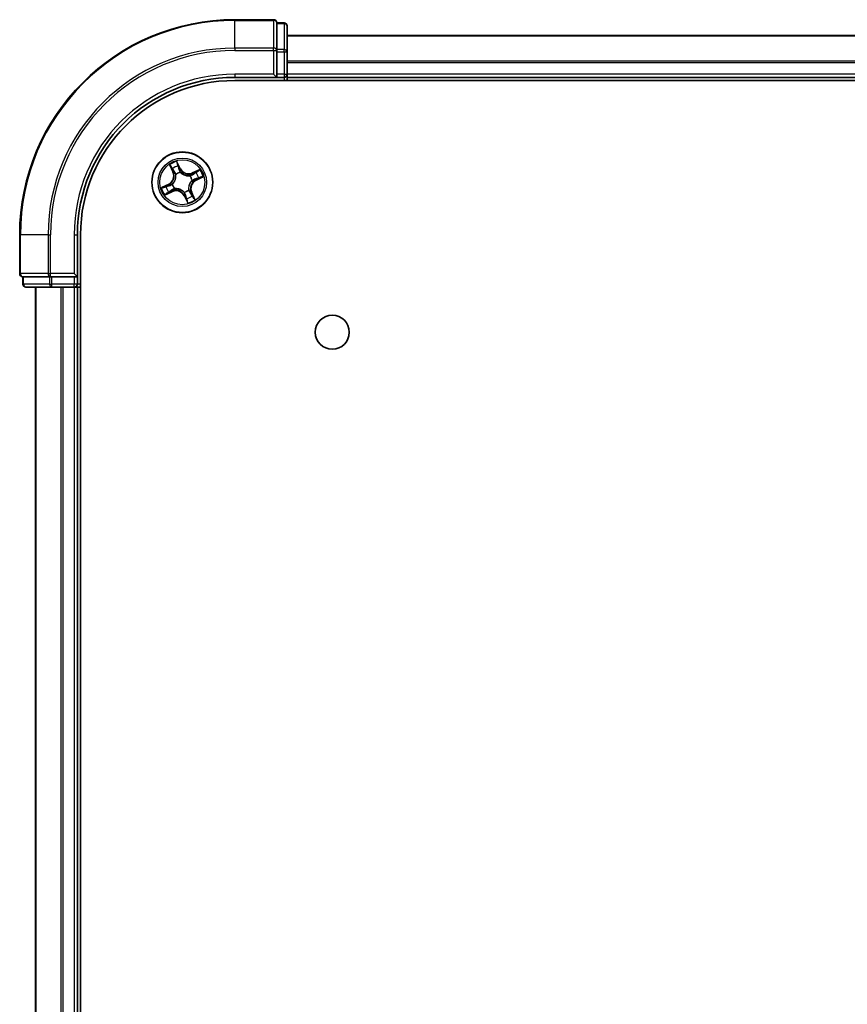
# Model space of a CAD drawing. Units: millimetres. Extents: x 36 to 7590, y 20 to 1425.
# Drawn here: x 1722 to 1801, y 335 to 428 of the extents above; entities that cross this region are included whole.
import ezdxf

# ---------------------------------------------------------------- set-up
doc = ezdxf.new("R2010")
doc.units = ezdxf.units.MM
doc.header["$LTSCALE"] = 2.5
doc.layers.add('Visible (ISO)', color=7, linetype='Continuous', lineweight=35)
doc.layers.add('Visible Narrow (ISO)', color=7, linetype='Continuous', lineweight=25)

msp = doc.modelspace()

# ---------------------------------------------------------------- linework, layer by layer
at = {"layer": 'Visible (ISO)'}
for p, q in [((1746.0248, 428.4801), (1742.3248, 428.4801)), ((1746.3248, 428.1089), (1746.3248, 428.1801)), ((1747.0248, 428.1801), (1746.3248, 428.1801)), ((1746.3248, 428.1089), (1746.3248, 425.6311)), ((1747.3248, 425.4023), (1747.3248, 427.8801)), ((1857.3248, 426.9801), (1747.3248, 426.9801)), ((1746.3248, 425.5412), (1746.3248, 425.6311)), ((1746.3248, 425.4023), (1746.3248, 425.5412)), ((1746.3248, 425.4023), (1746.3248, 423.2801)), ((1747.3248, 423.2801), (1747.3248, 425.4023)), ((1742.3248, 422.9801), (1746.3248, 422.9801)), ((1742.3248, 422.6801), (1862.3248, 422.6801)), ((1746.0248, 423.2801), (1746.3248, 422.9801)), ((1746.3248, 422.9801), (1746.3248, 423.2801)), ((1746.3248, 422.9801), (1747.0248, 422.9801)), ((1747.3248, 422.9801), (1747.3248, 423.2801)), ((1747.3248, 422.9801), (1857.3248, 422.9801)), ((1747.3248, 422.6801), (1747.3248, 422.9801)), ((1721.8248, 407.9801), (1721.8248, 404.2801)), ((1727.3248, 403.9801), (1727.3248, 407.9801)), ((1727.6248, 87.9801), (1727.6248, 407.9801)), ((1722.1248, 403.9801), (1722.196, 403.9801)), ((1722.1248, 403.9801), (1722.1248, 403.2801)), ((1724.6738, 403.9801), (1722.196, 403.9801)), ((1724.6738, 403.9801), (1724.7637, 403.9801)), ((1724.7637, 403.9801), (1724.9026, 403.9801)), ((1727.0248, 403.9801), (1724.9026, 403.9801)), ((1727.3248, 403.9801), (1727.0248, 404.2801)), ((1727.0248, 403.9801), (1727.3248, 403.9801)), ((1727.3248, 403.2801), (1727.3248, 403.9801)), ((1722.4248, 402.9801), (1724.9026, 402.9801)), ((1723.3248, 402.9801), (1723.3248, 92.9801)), ((1724.9026, 402.9801), (1727.0248, 402.9801)), ((1727.0248, 402.9801), (1727.3248, 402.9801)), ((1727.3248, 402.9801), (1727.6248, 402.9801)), ((1727.3248, 92.9801), (1727.3248, 402.9801))]:
    msp.add_line(p, q, dxfattribs=at)
for centre, radius in [((1737.3248, 412.9801), 2.9), ((1751.6248, 398.6801), 1.621)]:
    msp.add_circle(centre, radius, dxfattribs=at)
for centre, radius, start, end in [((1742.3248, 407.9801), 20.5, 90, 180), ((1746.0248, 428.1801), 0.3, 0, 90), ((1747.0248, 427.8801), 0.3, 0, 90), ((1742.3248, 407.9801), 15, 90, 180), ((1742.3248, 407.9801), 14.7, 90, 180), ((1747.0248, 423.2801), 0.3, 270, 0), ((1722.1248, 404.2801), 0.3, 180, 270), ((1722.4248, 403.2801), 0.3, 180, 270), ((1727.0248, 403.2801), 0.3, 270, 0)]:
    msp.add_arc(centre, radius, start, end, dxfattribs=at)
at = {"layer": 'Visible Narrow (ISO)'}
for p, q in [((1742.3248, 428.4089), (1742.3248, 428.4801)), ((1742.3248, 428.4089), (1746.0248, 428.4089)), ((1742.3248, 425.77), (1742.3248, 428.4089)), ((1746.0248, 428.4089), (1746.0248, 428.4801)), ((1746.0248, 428.4089), (1746.0248, 425.77)), ((1746.3248, 428.1089), (1747.0248, 428.1089)), ((1747.0248, 428.1089), (1747.0248, 428.1801)), ((1747.0248, 428.1089), (1747.0248, 425.6311)), ((1747.3248, 426.9338), (1857.3248, 426.9338)), ((1746.0248, 425.77), (1742.3248, 425.77)), ((1742.3248, 425.77), (1742.3248, 425.5412)), ((1742.3248, 425.5412), (1746.0248, 425.5412)), ((1746.0248, 425.5412), (1746.0248, 425.77)), ((1746.0248, 425.5412), (1746.0248, 423.2801)), ((1746.0248, 425.5412), (1746.3248, 425.5412)), ((1747.0248, 425.6311), (1746.3248, 425.6311)), ((1746.3248, 425.4023), (1747.0248, 425.4023)), ((1747.0248, 425.4023), (1747.0248, 425.6311)), ((1747.0248, 425.4023), (1747.0248, 423.2801)), ((1747.0248, 425.4023), (1747.3248, 425.4023)), ((1857.3248, 424.5401), (1747.3248, 424.5401)), ((1747.3248, 424.3864), (1857.3248, 424.3864)), ((1742.3248, 423.2801), (1742.3248, 422.9801)), ((1746.0248, 423.2801), (1742.3248, 423.2801)), ((1747.0248, 423.2801), (1746.3248, 423.2801)), ((1747.0248, 423.2801), (1747.0248, 422.9801)), ((1747.0248, 423.2801), (1747.3248, 423.2801)), ((1747.0248, 422.9801), (1747.0248, 422.6801)), ((1857.3248, 423.2801), (1747.3248, 423.2801)), ((1737.158, 414.2766), (1736.8122, 414.9754)), ((1736.1064, 414.6413), (1736.4276, 413.9309)), ((1736.473, 413.9514), (1736.2711, 414.398)), ((1736.473, 413.9514), (1736.5392, 413.9813)), ((1736.896, 414.6938), (1737.1134, 414.2545)), ((1737.1134, 414.2545), (1737.0483, 414.2223)), ((1737.1134, 414.2545), (1737.158, 414.2766)), ((1738.9859, 414.1985), (1738.2755, 413.8772)), ((1738.2961, 413.8318), (1738.7427, 414.0338)), ((1736.473, 413.9514), (1736.4276, 413.9309)), ((1736.7148, 413.7051), (1736.7011, 413.7214)), ((1737.1467, 413.9324), (1737.1506, 413.9115)), ((1738.0498, 413.5901), (1738.0661, 413.6038)), ((1738.2771, 413.1582), (1738.2561, 413.1542)), ((1738.2961, 413.8318), (1738.2755, 413.8772)), ((1738.2961, 413.8318), (1738.326, 413.7657)), ((1738.5992, 413.1915), (1738.567, 413.2566)), ((1739.0385, 413.4089), (1738.5992, 413.1915)), ((1738.5992, 413.1915), (1738.6213, 413.1468)), ((1738.6213, 413.1468), (1739.3201, 413.4927)), ((1736.0282, 412.8134), (1735.3295, 412.4676)), ((1735.6111, 412.5513), (1736.0503, 412.7687)), ((1736.3535, 412.1284), (1735.9069, 411.9264)), ((1736.0503, 412.7687), (1736.0282, 412.8134)), ((1736.0503, 412.7687), (1736.0825, 412.7036)), ((1736.3535, 412.1284), (1736.3235, 412.1946)), ((1736.3535, 412.1284), (1736.374, 412.083)), ((1736.3725, 412.8021), (1736.3934, 412.806)), ((1736.5997, 412.3701), (1736.5834, 412.3564)), ((1737.9347, 412.2551), (1737.9485, 412.2388)), ((1735.6636, 411.7618), (1736.374, 412.083)), ((1737.5361, 411.7057), (1737.4915, 411.6836)), ((1737.4915, 411.6836), (1737.8373, 410.9848)), ((1737.5028, 412.0278), (1737.4989, 412.0488)), ((1737.5361, 411.7057), (1737.6012, 411.7379)), ((1737.7535, 411.2664), (1737.5361, 411.7057)), ((1738.1765, 412.0088), (1738.1103, 411.9789)), ((1738.1765, 412.0088), (1738.2219, 412.0293)), ((1738.1765, 412.0088), (1738.3785, 411.5622)), ((1738.5431, 411.3189), (1738.2219, 412.0293)), ((1721.896, 407.9801), (1721.8248, 407.9801)), ((1721.896, 404.2801), (1721.896, 407.9801)), ((1724.5349, 407.9801), (1721.896, 407.9801)), ((1724.5349, 407.9801), (1724.5349, 404.2801)), ((1724.5349, 407.9801), (1724.7637, 407.9801)), ((1724.7637, 404.2801), (1724.7637, 407.9801)), ((1727.0248, 407.9801), (1727.3248, 407.9801)), ((1727.0248, 407.9801), (1727.0248, 404.2801)), ((1721.8248, 404.2801), (1721.896, 404.2801)), ((1724.5349, 404.2801), (1721.896, 404.2801)), ((1722.196, 403.2801), (1722.196, 403.9801)), ((1724.5349, 404.2801), (1724.7637, 404.2801)), ((1724.6738, 403.9801), (1724.6738, 403.2801)), ((1727.0248, 404.2801), (1724.7637, 404.2801)), ((1724.7637, 403.9801), (1724.7637, 404.2801)), ((1724.9026, 403.2801), (1724.9026, 403.9801)), ((1727.0248, 403.9801), (1727.0248, 403.2801)), ((1722.1248, 403.2801), (1722.196, 403.2801)), ((1724.6738, 403.2801), (1722.196, 403.2801)), ((1723.3943, 92.9801), (1723.3943, 402.9801)), ((1724.6738, 403.2801), (1724.9026, 403.2801)), ((1727.0248, 403.2801), (1724.9026, 403.2801)), ((1724.9026, 402.9801), (1724.9026, 403.2801)), ((1725.7348, 402.9801), (1725.7348, 92.9801)), ((1725.9653, 92.9801), (1725.9653, 402.9801)), ((1727.3248, 403.2801), (1727.0248, 403.2801)), ((1727.0248, 402.9801), (1727.0248, 403.2801)), ((1727.0248, 402.9801), (1727.0248, 92.9801)), ((1727.6248, 403.2801), (1727.3248, 403.2801))]:
    msp.add_line(p, q, dxfattribs=at)
for radius in [2.8677, 2.3092, 2.1415]:
    msp.add_circle((1737.3248, 412.9801), radius, dxfattribs=at)
for centre, radius, start, end in [((1742.3248, 407.9801), 20.4288, 90, 180), ((1742.3248, 407.9801), 17.7899, 90, 180), ((1742.3248, 407.9801), 17.5611, 90, 180), ((1742.3248, 407.9801), 15.3, 90, 180), ((1737.3248, 412.9801), 2.0601, 104.406733, 126.25757), ((1737.3248, 412.9801), 1.6122, 105.024631, 125.639672), ((1737.9236, 414.6555), 0.904, 206.332152, 294.332152), ((1737.9236, 414.6555), 0.8542, 206.332152, 294.332152), ((1737.3248, 412.9801), 2.0601, 14.406733, 36.25757), ((1735.6493, 413.5789), 0.8542, 296.332152, 24.332152), ((1735.6493, 413.5789), 0.904, 296.332152, 24.332152), ((1737.3248, 412.9801), 0.9688, 100.590196, 130.074108), ((1737.3248, 412.9801), 0.9475, 100.590196, 130.074108), ((1737.3248, 412.9801), 0.9475, 10.590196, 40.074108), ((1737.3248, 412.9801), 0.9688, 10.590196, 40.074108), ((1739.0002, 412.3813), 0.904, 116.332152, 204.332152), ((1739.0002, 412.3813), 0.8542, 116.332152, 204.332152), ((1737.3248, 412.9801), 1.6122, 15.024631, 35.639672), ((1737.3248, 412.9801), 2.0601, 194.406733, 216.25757), ((1737.3248, 412.9801), 1.6122, 195.024631, 215.639672), ((1736.7259, 411.3047), 0.904, 26.332152, 114.332152), ((1737.3248, 412.9801), 0.9688, 190.590196, 220.074108), ((1736.7259, 411.3047), 0.8542, 26.332152, 114.332152), ((1737.3248, 412.9801), 0.9475, 190.590196, 220.074108), ((1737.3248, 412.9801), 0.9475, 280.590196, 310.074108), ((1737.3248, 412.9801), 0.9688, 280.590196, 310.074108), ((1737.3248, 412.9801), 1.6122, 285.024631, 305.639672), ((1737.3248, 412.9801), 2.0601, 284.406733, 306.25757)]:
    msp.add_arc(centre, radius, start, end, dxfattribs=at)
for centre, major_axis, ratio, start_param, end_param in [((1746.0248, 428.1801), (0.3, 0), 0.7625091, 0, 1.5707963), ((1747.0248, 427.8801), (0.3, 0), 0.7625091, 0, 1.5707963), ((1746.0248, 425.5412), (0.3, 0), 0.7625091, 0, 1.5707963), ((1747.0248, 425.4023), (0.3, 0), 0.7625091, 0, 1.5707963), ((1736.3165, 414.4185), (-0.0443, -0.0232), 0.5485067, 4.7835784, 6.1787606), ((1736.4115, 414.2539), (-0.0412, -0.0283), 0.8957402, 4.7304427, 6.0858658), ((1736.5846, 414.0019), (-0.0412, -0.0283), 0.8957205, 4.7348377, 6.0858836), ((1736.8514, 414.6717), (0.046, 0.0196), 0.5485067, 0.1044247, 1.4996069), ((1736.9184, 414.4939), (0.048, 0.0139), 0.8957402, 0.1973195, 1.5527426), ((1737.0037, 414.2002), (0.048, 0.0139), 0.8957205, 0.1973017, 1.5483476), ((1738.7632, 413.9884), (-0.0232, 0.0443), 0.5485067, 4.7835784, 6.1787606), ((1736.7299, 413.6872), (-0.0483, -0.0129), 0.8768464, 5.1032831, 6.100894), ((1736.7299, 413.6872), (-0.0495, -0.0069), 0.4107012, 4.9644978, 6.1874495), ((1737.155, 413.8884), (0.0406, 0.0292), 0.8768464, 0.1822914, 1.1799022), ((1737.155, 413.8884), (0.0368, 0.0339), 0.4107012, 0.0957358, 1.3186875), ((1738.0318, 413.575), (-0.0129, 0.0483), 0.8768464, 5.1032831, 6.100894), ((1738.0318, 413.575), (-0.0069, 0.0495), 0.4107012, 4.9644978, 6.1874495), ((1738.233, 413.1499), (0.0339, -0.0368), 0.4107012, 0.0957358, 1.3186875), ((1738.233, 413.1499), (0.0292, -0.0406), 0.8768464, 0.1822914, 1.1799022), ((1738.3465, 413.7203), (-0.0283, 0.0412), 0.8957205, 4.7348377, 6.0858836), ((1738.5449, 413.3012), (0.0139, -0.048), 0.8957205, 0.1973017, 1.5483476), ((1738.5986, 413.8934), (-0.0283, 0.0412), 0.8957402, 4.7304427, 6.0858658), ((1738.8386, 413.3864), (0.0139, -0.048), 0.8957402, 0.1973195, 1.5527426), ((1739.0164, 413.4535), (0.0196, -0.046), 0.5485067, 0.1044247, 1.4996069), ((1735.6331, 412.5067), (-0.0196, 0.046), 0.5485067, 0.1044247, 1.4996069), ((1735.811, 412.5738), (-0.0139, 0.048), 0.8957402, 0.1973195, 1.5527426), ((1736.1046, 412.659), (-0.0139, 0.048), 0.8957205, 0.1973017, 1.5483476), ((1736.303, 412.2399), (0.0283, -0.0412), 0.8957205, 4.7348377, 6.0858836), ((1736.4165, 412.8103), (-0.0292, 0.0406), 0.8768464, 0.1822914, 1.1799022), ((1736.4165, 412.8103), (-0.0339, 0.0368), 0.4107012, 0.0957358, 1.3186875), ((1736.6177, 412.3852), (0.0129, -0.0483), 0.8768464, 5.1032831, 6.100894), ((1736.6177, 412.3852), (0.0069, -0.0495), 0.4107012, 4.9644978, 6.1874495), ((1737.9196, 412.273), (0.0495, 0.0069), 0.4107012, 4.9644978, 6.1874495), ((1737.9196, 412.273), (0.0483, 0.0129), 0.8768464, 5.1032831, 6.100894), ((1735.8864, 411.9718), (0.0232, -0.0443), 0.5485067, 4.7835784, 6.1787606), ((1736.051, 412.0668), (0.0283, -0.0412), 0.8957402, 4.7304427, 6.0858658), ((1737.4946, 412.0718), (-0.0368, -0.0339), 0.4107012, 0.0957358, 1.3186875), ((1737.4946, 412.0718), (-0.0406, -0.0292), 0.8768464, 0.1822914, 1.1799022), ((1737.6459, 411.76), (-0.048, -0.0139), 0.8957205, 0.1973017, 1.5483476), ((1737.7311, 411.4663), (-0.048, -0.0139), 0.8957402, 0.1973195, 1.5527426), ((1737.7982, 411.2885), (-0.046, -0.0196), 0.5485067, 0.1044247, 1.4996069), ((1738.0649, 411.9584), (0.0412, 0.0283), 0.8957205, 4.7348377, 6.0858836), ((1738.2381, 411.7063), (0.0412, 0.0283), 0.8957402, 4.7304427, 6.0858658), ((1738.3331, 411.5417), (0.0443, 0.0232), 0.5485067, 4.7835784, 6.1787606), ((1722.1248, 404.2801), (0, -0.3), 0.7625091, 4.712389, 6.2831853), ((1724.7637, 404.2801), (0, -0.3), 0.7625091, 4.712389, 6.2831853), ((1722.4248, 403.2801), (0, -0.3), 0.7625091, 4.712389, 6.2831853), ((1724.9026, 403.2801), (0, -0.3), 0.7625091, 4.712389, 6.2831853)]:
    msp.add_ellipse(centre, major_axis=major_axis, ratio=ratio, start_param=start_param, end_param=end_param, dxfattribs=at)
for points, knots in [([(1736.896, 414.6938), (1736.8862, 414.7151), (1736.8776, 414.738), (1736.8569, 414.7995), (1736.846, 414.839), (1736.8275, 414.9113), (1736.8198, 414.9435), (1736.8122, 414.9754)], [-0.032055974, -0.032055974, -0.032055974, -0.032055974, -0.02365019, -0.02365019, -0.010200936, -0.010200936, 0.000338329, 0.000338329, 0.000338329, 0.000338329]), ([(1736.8122, 414.9754), (1736.8125, 414.9433), (1736.8128, 414.9109), (1736.8154, 414.8385), (1736.8182, 414.7991), (1736.8294, 414.7396), (1736.8353, 414.7178), (1736.8439, 414.6983)], [-0.000338329, -0.000338329, -0.000338329, -0.000338329, 0.010200936, 0.010200936, 0.02365019, 0.02365019, 0.032055974, 0.032055974, 0.032055974, 0.032055974]), ([(1736.3006, 414.4411), (1736.2939, 414.4546), (1736.2853, 414.4677), (1736.2601, 414.501), (1736.2418, 414.5207), (1736.2046, 414.557), (1736.186, 414.5736), (1736.147, 414.6074), (1736.1266, 414.6244), (1736.1064, 414.6413)], [0, 0, 0, 0, 0.005934038, 0.005934038, 0.0154285, 0.0154285, 0.023744988, 0.023744988, 0.032394303, 0.032394303, 0.032394303, 0.032394303]), ([(1736.1064, 414.6413), (1736.1227, 414.6199), (1736.1391, 414.5983), (1736.1707, 414.5558), (1736.1859, 414.5349), (1736.2169, 414.4904), (1736.2326, 414.4666), (1736.2556, 414.4278), (1736.2639, 414.4128), (1736.2711, 414.398)], [-0.032394303, -0.032394303, -0.032394303, -0.032394303, -0.023744988, -0.023744988, -0.0154285, -0.0154285, -0.005934038, -0.005934038, 0, 0, 0, 0]), ([(1736.2711, 414.398), (1736.2898, 414.3622), (1736.3075, 414.3298), (1736.3396, 414.2743), (1736.3539, 414.2511), (1736.3661, 414.2334)], [0, 0, 0, 0, 0.014491423, 0.014491423, 0.028982846, 0.028982846, 0.028982846, 0.028982846]), ([(1736.3854, 414.2903), (1736.3744, 414.3064), (1736.3615, 414.3276), (1736.3329, 414.3785), (1736.3172, 414.4083), (1736.3006, 414.4411)], [-0.028982846, -0.028982846, -0.028982846, -0.028982846, -0.014491423, -0.014491423, 0, 0, 0, 0]), ([(1736.3661, 414.2334), (1736.3949, 414.1914), (1736.4238, 414.1494), (1736.4815, 414.0654), (1736.5104, 414.0233), (1736.5392, 413.9813)], [0, 0, 0, 0, 0.034389927, 0.034389927, 0.068779854, 0.068779854, 0.068779854, 0.068779854]), ([(1736.5583, 414.0381), (1736.5295, 414.0802), (1736.5007, 414.1222), (1736.443, 414.2063), (1736.4142, 414.2483), (1736.3854, 414.2903)], [-0.068779854, -0.068779854, -0.068779854, -0.068779854, -0.034389927, -0.034389927, 0, 0, 0, 0]), ([(1736.5392, 413.9813), (1736.579, 413.9245), (1736.613, 413.8635), (1736.6559, 413.7608), (1736.6693, 413.7226), (1736.6803, 413.6822)], [0, 0, 0, 0, 0.049120627, 0.049120627, 0.07646536, 0.07646536, 0.07646536, 0.07646536]), ([(1736.7011, 413.7214), (1736.6905, 413.7644), (1736.6773, 413.8049), (1736.6343, 413.9136), (1736.5995, 413.9781), (1736.5583, 414.0381)], [-0.07646536, -0.07646536, -0.07646536, -0.07646536, -0.049120627, -0.049120627, 0, 0, 0, 0]), ([(1736.8439, 414.6983), (1736.8587, 414.6649), (1736.8717, 414.6341), (1736.893, 414.5796), (1736.9013, 414.556), (1736.9068, 414.5372)], [-0.028982846, -0.028982846, -0.028982846, -0.028982846, -0.014585063, -0.014585063, 0, 0, 0, 0]), ([(1736.9631, 414.516), (1736.9571, 414.5368), (1736.9482, 414.5628), (1736.9255, 414.6229), (1736.9117, 414.6569), (1736.896, 414.6938)], [0, 0, 0, 0, 0.014585063, 0.014585063, 0.028982846, 0.028982846, 0.028982846, 0.028982846]), ([(1736.9068, 414.5372), (1736.9211, 414.4882), (1736.9353, 414.4393), (1736.9638, 414.3414), (1736.978, 414.2925), (1736.9923, 414.2435)], [-0.068779854, -0.068779854, -0.068779854, -0.068779854, -0.034389927, -0.034389927, 0, 0, 0, 0]), ([(1737.0483, 414.2223), (1737.0341, 414.2713), (1737.0199, 414.3202), (1736.9915, 414.4181), (1736.9773, 414.4671), (1736.9631, 414.516)], [0, 0, 0, 0, 0.034389927, 0.034389927, 0.068779854, 0.068779854, 0.068779854, 0.068779854]), ([(1736.9923, 414.2435), (1737.0126, 414.1736), (1737.0404, 414.1059), (1737.0972, 414.0037), (1737.1202, 413.9678), (1737.1467, 413.9324)], [-0.098241255, -0.098241255, -0.098241255, -0.098241255, -0.049120627, -0.049120627, -0.021775894, -0.021775894, -0.021775894, -0.021775894]), ([(1737.1902, 413.9236), (1737.166, 413.9577), (1737.1449, 413.9923), (1737.0927, 414.0906), (1737.067, 414.1555), (1737.0483, 414.2223)], [0.021775894, 0.021775894, 0.021775894, 0.021775894, 0.049120627, 0.049120627, 0.098241255, 0.098241255, 0.098241255, 0.098241255]), ([(1738.7427, 414.0338), (1738.7069, 414.0151), (1738.6745, 413.9974), (1738.6189, 413.9653), (1738.5958, 413.9509), (1738.5781, 413.9388)], [0, 0, 0, 0, 0.014491423, 0.014491423, 0.028982846, 0.028982846, 0.028982846, 0.028982846]), ([(1738.635, 413.9195), (1738.6511, 413.9305), (1738.6723, 413.9434), (1738.7232, 413.972), (1738.7529, 413.9877), (1738.7858, 414.0042)], [-0.028982846, -0.028982846, -0.028982846, -0.028982846, -0.014491423, -0.014491423, 0, 0, 0, 0]), ([(1738.9859, 414.1985), (1738.9645, 414.1822), (1738.9429, 414.1658), (1738.9004, 414.1342), (1738.8796, 414.119), (1738.835, 414.088), (1738.8113, 414.0723), (1738.7724, 414.0492), (1738.7575, 414.041), (1738.7427, 414.0338)], [-0.032394303, -0.032394303, -0.032394303, -0.032394303, -0.023744988, -0.023744988, -0.0154285, -0.0154285, -0.005934038, -0.005934038, 0, 0, 0, 0]), ([(1738.7858, 414.0042), (1738.7992, 414.011), (1738.8123, 414.0195), (1738.8457, 414.0448), (1738.8654, 414.0631), (1738.9016, 414.1003), (1738.9183, 414.1189), (1738.952, 414.1578), (1738.9691, 414.1782), (1738.9859, 414.1985)], [0, 0, 0, 0, 0.005934038, 0.005934038, 0.0154285, 0.0154285, 0.023744988, 0.023744988, 0.032394303, 0.032394303, 0.032394303, 0.032394303]), ([(1736.6803, 413.6822), (1736.6826, 413.6665), (1736.6844, 413.6507), (1736.6935, 413.5541), (1736.6913, 413.4701), (1736.668, 413.3319), (1736.6542, 413.2783), (1736.6357, 413.2264), (1736.6171, 413.1745), (1736.5938, 413.1243), (1736.5242, 413.0027), (1736.4727, 412.9364), (1736.4044, 412.8673), (1736.393, 412.8563), (1736.3813, 412.8455)], [0.07381855, 0.07381855, 0.07381855, 0.07381855, 0.07927961, 0.07927961, 0.10701048, 0.10701048, 0.12434228, 0.12434228, 0.12434228, 0.14167408, 0.14167408, 0.16940495, 0.16940495, 0.17486601, 0.17486601, 0.17486601, 0.17486601]), ([(1736.3934, 412.806), (1736.4056, 412.8174), (1736.4175, 412.8293), (1736.4887, 412.9034), (1736.5423, 412.9749), (1736.6156, 413.1068), (1736.6403, 413.1613), (1736.6605, 413.2175), (1736.6806, 413.2738), (1736.696, 413.3316), (1736.7229, 413.4801), (1736.7267, 413.5694), (1736.7187, 413.6718), (1736.7169, 413.6886), (1736.7148, 413.7051)], [-0.17486601, -0.17486601, -0.17486601, -0.17486601, -0.16940495, -0.16940495, -0.14167408, -0.14167408, -0.12434228, -0.12434228, -0.12434228, -0.10701048, -0.10701048, -0.07927961, -0.07927961, -0.07381855, -0.07381855, -0.07381855, -0.07381855]), ([(1737.1506, 413.9115), (1737.1621, 413.8993), (1737.1739, 413.8874), (1737.248, 413.8162), (1737.3196, 413.7625), (1737.4514, 413.6893), (1737.5059, 413.6645), (1737.5622, 413.6444), (1737.6185, 413.6243), (1737.6763, 413.6089), (1737.8248, 413.582), (1737.9141, 413.5781), (1738.0165, 413.5862), (1738.0332, 413.5879), (1738.0498, 413.5901)], [-0.17486601, -0.17486601, -0.17486601, -0.17486601, -0.16940495, -0.16940495, -0.14167408, -0.14167408, -0.12434228, -0.12434228, -0.12434228, -0.10701048, -0.10701048, -0.07927961, -0.07927961, -0.07381855, -0.07381855, -0.07381855, -0.07381855]), ([(1738.0269, 413.6245), (1738.0112, 413.6223), (1737.9954, 413.6204), (1737.8987, 413.6114), (1737.8148, 413.6136), (1737.6765, 413.6369), (1737.623, 413.6507), (1737.5711, 413.6692), (1737.5191, 413.6878), (1737.469, 413.711), (1737.3473, 413.7807), (1737.281, 413.8322), (1737.212, 413.9005), (1737.2009, 413.9119), (1737.1902, 413.9236)], [0.07381855, 0.07381855, 0.07381855, 0.07381855, 0.07927961, 0.07927961, 0.10701048, 0.10701048, 0.12434228, 0.12434228, 0.12434228, 0.14167408, 0.14167408, 0.16940495, 0.16940495, 0.17486601, 0.17486601, 0.17486601, 0.17486601]), ([(1738.2561, 413.1542), (1738.244, 413.1428), (1738.232, 413.1309), (1738.1609, 413.0568), (1738.1072, 412.9853), (1738.0339, 412.8534), (1738.0092, 412.7989), (1737.9891, 412.7427), (1737.969, 412.6864), (1737.9536, 412.6286), (1737.9266, 412.4801), (1737.9228, 412.3908), (1737.9309, 412.2884), (1737.9326, 412.2717), (1737.9347, 412.2551)], [-0.17486601, -0.17486601, -0.17486601, -0.17486601, -0.16940495, -0.16940495, -0.14167408, -0.14167408, -0.12434228, -0.12434228, -0.12434228, -0.10701048, -0.10701048, -0.07927961, -0.07927961, -0.07381855, -0.07381855, -0.07381855, -0.07381855]), ([(1737.9692, 412.278), (1737.967, 412.2937), (1737.9651, 412.3095), (1737.9561, 412.4062), (1737.9582, 412.4901), (1737.9815, 412.6283), (1737.9953, 412.6819), (1738.0139, 412.7338), (1738.0324, 412.7857), (1738.0557, 412.8359), (1738.1253, 412.9576), (1738.1769, 413.0239), (1738.2451, 413.0929), (1738.2566, 413.104), (1738.2682, 413.1147)], [0.07381855, 0.07381855, 0.07381855, 0.07381855, 0.07927961, 0.07927961, 0.10701048, 0.10701048, 0.12434228, 0.12434228, 0.12434228, 0.14167408, 0.14167408, 0.16940495, 0.16940495, 0.17486601, 0.17486601, 0.17486601, 0.17486601]), ([(1738.326, 413.7657), (1738.2692, 413.7259), (1738.2081, 413.6919), (1738.1055, 413.649), (1738.0672, 413.6356), (1738.0269, 413.6245)], [0, 0, 0, 0, 0.049120627, 0.049120627, 0.07646536, 0.07646536, 0.07646536, 0.07646536]), ([(1738.0661, 413.6038), (1738.109, 413.6144), (1738.1496, 413.6276), (1738.2583, 413.6706), (1738.3227, 413.7054), (1738.3828, 413.7465)], [-0.07646536, -0.07646536, -0.07646536, -0.07646536, -0.049120627, -0.049120627, 0, 0, 0, 0]), ([(1738.2682, 413.1147), (1738.3024, 413.1389), (1738.337, 413.16), (1738.4352, 413.2122), (1738.5002, 413.2378), (1738.567, 413.2566)], [0.021775894, 0.021775894, 0.021775894, 0.021775894, 0.049120627, 0.049120627, 0.098241255, 0.098241255, 0.098241255, 0.098241255]), ([(1738.5882, 413.3126), (1738.5183, 413.2923), (1738.4506, 413.2644), (1738.3484, 413.2077), (1738.3125, 413.1847), (1738.2771, 413.1582)], [-0.098241255, -0.098241255, -0.098241255, -0.098241255, -0.049120627, -0.049120627, -0.021775894, -0.021775894, -0.021775894, -0.021775894]), ([(1738.5781, 413.9388), (1738.536, 413.9099), (1738.494, 413.8811), (1738.41, 413.8234), (1738.368, 413.7945), (1738.326, 413.7657)], [0, 0, 0, 0, 0.034389927, 0.034389927, 0.068779854, 0.068779854, 0.068779854, 0.068779854]), ([(1738.3828, 413.7465), (1738.4248, 413.7754), (1738.4669, 413.8042), (1738.5509, 413.8618), (1738.593, 413.8907), (1738.635, 413.9195)], [-0.068779854, -0.068779854, -0.068779854, -0.068779854, -0.034389927, -0.034389927, 0, 0, 0, 0]), ([(1738.567, 413.2566), (1738.6159, 413.2708), (1738.6649, 413.285), (1738.7628, 413.3134), (1738.8117, 413.3276), (1738.8607, 413.3418)], [0, 0, 0, 0, 0.034389927, 0.034389927, 0.068779854, 0.068779854, 0.068779854, 0.068779854]), ([(1738.8818, 413.398), (1738.8329, 413.3838), (1738.784, 413.3696), (1738.6861, 413.3411), (1738.6371, 413.3269), (1738.5882, 413.3126)], [-0.068779854, -0.068779854, -0.068779854, -0.068779854, -0.034389927, -0.034389927, 0, 0, 0, 0]), ([(1738.8607, 413.3418), (1738.8814, 413.3478), (1738.9074, 413.3567), (1738.9675, 413.3794), (1739.0016, 413.3932), (1739.0385, 413.4089)], [0, 0, 0, 0, 0.014585063, 0.014585063, 0.028982846, 0.028982846, 0.028982846, 0.028982846]), ([(1739.043, 413.461), (1739.0095, 413.4461), (1738.9787, 413.4332), (1738.9243, 413.4119), (1738.9007, 413.4036), (1738.8818, 413.398)], [-0.028982846, -0.028982846, -0.028982846, -0.028982846, -0.014585063, -0.014585063, 0, 0, 0, 0]), ([(1739.0385, 413.4089), (1739.0597, 413.4187), (1739.0826, 413.4273), (1739.1441, 413.448), (1739.1837, 413.4589), (1739.256, 413.4773), (1739.2882, 413.485), (1739.3201, 413.4927)], [-0.032055974, -0.032055974, -0.032055974, -0.032055974, -0.02365019, -0.02365019, -0.010200936, -0.010200936, 0.000338329, 0.000338329, 0.000338329, 0.000338329]), ([(1739.3201, 413.4927), (1739.288, 413.4924), (1739.2555, 413.4921), (1739.1831, 413.4895), (1739.1438, 413.4867), (1739.0842, 413.4755), (1739.0625, 413.4696), (1739.043, 413.461)], [-0.000338329, -0.000338329, -0.000338329, -0.000338329, 0.010200936, 0.010200936, 0.02365019, 0.02365019, 0.032055974, 0.032055974, 0.032055974, 0.032055974]), ([(1735.6111, 412.5513), (1735.5898, 412.5416), (1735.5669, 412.5329), (1735.5054, 412.5122), (1735.4658, 412.5013), (1735.3936, 412.4829), (1735.3614, 412.4752), (1735.3295, 412.4676)], [-0.032055974, -0.032055974, -0.032055974, -0.032055974, -0.02365019, -0.02365019, -0.010200936, -0.010200936, 0.000338329, 0.000338329, 0.000338329, 0.000338329]), ([(1735.3295, 412.4676), (1735.3616, 412.4679), (1735.394, 412.4681), (1735.4664, 412.4708), (1735.5057, 412.4735), (1735.5653, 412.4847), (1735.5871, 412.4906), (1735.6066, 412.4993)], [-0.000338329, -0.000338329, -0.000338329, -0.000338329, 0.010200936, 0.010200936, 0.02365019, 0.02365019, 0.032055974, 0.032055974, 0.032055974, 0.032055974]), ([(1735.6066, 412.4993), (1735.64, 412.5141), (1735.6708, 412.527), (1735.7253, 412.5483), (1735.7488, 412.5567), (1735.7677, 412.5622)], [-0.028982846, -0.028982846, -0.028982846, -0.028982846, -0.014585063, -0.014585063, 0, 0, 0, 0]), ([(1735.7889, 412.6184), (1735.7681, 412.6124), (1735.7421, 412.6035), (1735.682, 412.5808), (1735.648, 412.567), (1735.6111, 412.5513)], [0, 0, 0, 0, 0.014585063, 0.014585063, 0.028982846, 0.028982846, 0.028982846, 0.028982846]), ([(1735.7677, 412.5622), (1735.8166, 412.5764), (1735.8656, 412.5906), (1735.9635, 412.6191), (1736.0124, 412.6334), (1736.0613, 412.6476)], [-0.068779854, -0.068779854, -0.068779854, -0.068779854, -0.034389927, -0.034389927, 0, 0, 0, 0]), ([(1736.0825, 412.7036), (1736.0336, 412.6894), (1735.9847, 412.6752), (1735.8868, 412.6468), (1735.8378, 412.6326), (1735.7889, 412.6184)], [0, 0, 0, 0, 0.034389927, 0.034389927, 0.068779854, 0.068779854, 0.068779854, 0.068779854]), ([(1736.2667, 412.2137), (1736.2247, 412.1849), (1736.1827, 412.156), (1736.0986, 412.0984), (1736.0566, 412.0695), (1736.0146, 412.0407)], [-0.068779854, -0.068779854, -0.068779854, -0.068779854, -0.034389927, -0.034389927, 0, 0, 0, 0]), ([(1736.0613, 412.6476), (1736.1312, 412.6679), (1736.199, 412.6958), (1736.3012, 412.7526), (1736.3371, 412.7756), (1736.3725, 412.8021)], [-0.098241255, -0.098241255, -0.098241255, -0.098241255, -0.049120627, -0.049120627, -0.021775894, -0.021775894, -0.021775894, -0.021775894]), ([(1736.0715, 412.0214), (1736.1135, 412.0503), (1736.1555, 412.0791), (1736.2395, 412.1368), (1736.2815, 412.1657), (1736.3235, 412.1946)], [0, 0, 0, 0, 0.034389927, 0.034389927, 0.068779854, 0.068779854, 0.068779854, 0.068779854]), ([(1736.3813, 412.8455), (1736.3472, 412.8213), (1736.3126, 412.8002), (1736.2143, 412.7481), (1736.1493, 412.7224), (1736.0825, 412.7036)], [0.021775894, 0.021775894, 0.021775894, 0.021775894, 0.049120627, 0.049120627, 0.098241255, 0.098241255, 0.098241255, 0.098241255]), ([(1736.5834, 412.3564), (1736.5405, 412.3458), (1736.5, 412.3327), (1736.3913, 412.2896), (1736.3268, 412.2548), (1736.2667, 412.2137)], [-0.07646536, -0.07646536, -0.07646536, -0.07646536, -0.049120627, -0.049120627, 0, 0, 0, 0]), ([(1736.3235, 412.1946), (1736.3804, 412.2343), (1736.4414, 412.2683), (1736.5441, 412.3112), (1736.5823, 412.3246), (1736.6227, 412.3357)], [0, 0, 0, 0, 0.049120627, 0.049120627, 0.07646536, 0.07646536, 0.07646536, 0.07646536]), ([(1737.4989, 412.0488), (1737.4874, 412.0609), (1737.4756, 412.0729), (1737.4015, 412.144), (1737.33, 412.1977), (1737.1981, 412.2709), (1737.1436, 412.2957), (1737.0873, 412.3158), (1737.0311, 412.3359), (1736.9732, 412.3513), (1736.8248, 412.3782), (1736.7354, 412.3821), (1736.633, 412.374), (1736.6163, 412.3723), (1736.5997, 412.3701)], [-0.17486601, -0.17486601, -0.17486601, -0.17486601, -0.16940495, -0.16940495, -0.14167408, -0.14167408, -0.12434228, -0.12434228, -0.12434228, -0.10701048, -0.10701048, -0.07927961, -0.07927961, -0.07381855, -0.07381855, -0.07381855, -0.07381855]), ([(1736.6227, 412.3357), (1736.6383, 412.3379), (1736.6541, 412.3398), (1736.7508, 412.3488), (1736.8348, 412.3466), (1736.973, 412.3234), (1737.0265, 412.3096), (1737.0785, 412.291), (1737.1304, 412.2724), (1737.1805, 412.2492), (1737.3022, 412.1796), (1737.3685, 412.128), (1737.4376, 412.0598), (1737.4486, 412.0483), (1737.4593, 412.0366)], [0.07381855, 0.07381855, 0.07381855, 0.07381855, 0.07927961, 0.07927961, 0.10701048, 0.10701048, 0.12434228, 0.12434228, 0.12434228, 0.14167408, 0.14167408, 0.16940495, 0.16940495, 0.17486601, 0.17486601, 0.17486601, 0.17486601]), ([(1737.9485, 412.2388), (1737.959, 412.1958), (1737.9722, 412.1553), (1738.0153, 412.0466), (1738.05, 411.9821), (1738.0912, 411.9221)], [-0.07646536, -0.07646536, -0.07646536, -0.07646536, -0.049120627, -0.049120627, 0, 0, 0, 0]), ([(1738.1103, 411.9789), (1738.0705, 412.0357), (1738.0366, 412.0967), (1737.9936, 412.1994), (1737.9803, 412.2376), (1737.9692, 412.278)], [0, 0, 0, 0, 0.049120627, 0.049120627, 0.07646536, 0.07646536, 0.07646536, 0.07646536]), ([(1735.8638, 411.956), (1735.8503, 411.9492), (1735.8372, 411.9407), (1735.8038, 411.9155), (1735.7842, 411.8971), (1735.7479, 411.8599), (1735.7312, 411.8413), (1735.6975, 411.8024), (1735.6805, 411.782), (1735.6636, 411.7618)], [0, 0, 0, 0, 0.005934038, 0.005934038, 0.0154285, 0.0154285, 0.023744988, 0.023744988, 0.032394303, 0.032394303, 0.032394303, 0.032394303]), ([(1735.6636, 411.7618), (1735.685, 411.778), (1735.7066, 411.7944), (1735.7491, 411.826), (1735.7699, 411.8412), (1735.8145, 411.8722), (1735.8382, 411.8879), (1735.8771, 411.911), (1735.892, 411.9192), (1735.9069, 411.9264)], [-0.032394303, -0.032394303, -0.032394303, -0.032394303, -0.023744988, -0.023744988, -0.0154285, -0.0154285, -0.005934038, -0.005934038, 0, 0, 0, 0]), ([(1736.0146, 412.0407), (1735.9984, 412.0297), (1735.9772, 412.0168), (1735.9263, 411.9882), (1735.8966, 411.9725), (1735.8638, 411.956)], [-0.028982846, -0.028982846, -0.028982846, -0.028982846, -0.014491423, -0.014491423, 0, 0, 0, 0]), ([(1735.9069, 411.9264), (1735.9427, 411.9452), (1735.975, 411.9628), (1736.0306, 411.9949), (1736.0538, 412.0093), (1736.0715, 412.0214)], [0, 0, 0, 0, 0.014491423, 0.014491423, 0.028982846, 0.028982846, 0.028982846, 0.028982846]), ([(1737.4593, 412.0366), (1737.4835, 412.0025), (1737.5046, 411.9679), (1737.5568, 411.8696), (1737.5825, 411.8047), (1737.6012, 411.7379)], [0.021775894, 0.021775894, 0.021775894, 0.021775894, 0.049120627, 0.049120627, 0.098241255, 0.098241255, 0.098241255, 0.098241255]), ([(1737.6573, 411.7167), (1737.6369, 411.7866), (1737.6091, 411.8543), (1737.5523, 411.9565), (1737.5293, 411.9924), (1737.5028, 412.0278)], [-0.098241255, -0.098241255, -0.098241255, -0.098241255, -0.049120627, -0.049120627, -0.021775894, -0.021775894, -0.021775894, -0.021775894]), ([(1737.6012, 411.7379), (1737.6154, 411.6889), (1737.6296, 411.64), (1737.658, 411.5421), (1737.6722, 411.4932), (1737.6864, 411.4442)], [0, 0, 0, 0, 0.034389927, 0.034389927, 0.068779854, 0.068779854, 0.068779854, 0.068779854]), ([(1737.7427, 411.423), (1737.7285, 411.472), (1737.7142, 411.5209), (1737.6858, 411.6188), (1737.6715, 411.6677), (1737.6573, 411.7167)], [-0.068779854, -0.068779854, -0.068779854, -0.068779854, -0.034389927, -0.034389927, 0, 0, 0, 0]), ([(1737.6864, 411.4442), (1737.6925, 411.4235), (1737.7014, 411.3975), (1737.7241, 411.3373), (1737.7378, 411.3033), (1737.7535, 411.2664)], [0, 0, 0, 0, 0.014585063, 0.014585063, 0.028982846, 0.028982846, 0.028982846, 0.028982846]), ([(1737.8056, 411.2619), (1737.7908, 411.2953), (1737.7779, 411.3261), (1737.7565, 411.3806), (1737.7482, 411.4042), (1737.7427, 411.423)], [-0.028982846, -0.028982846, -0.028982846, -0.028982846, -0.014585063, -0.014585063, 0, 0, 0, 0]), ([(1737.7535, 411.2664), (1737.7633, 411.2451), (1737.772, 411.2222), (1737.7927, 411.1608), (1737.8035, 411.1212), (1737.822, 411.0489), (1737.8297, 411.0167), (1737.8373, 410.9848)], [-0.032055974, -0.032055974, -0.032055974, -0.032055974, -0.02365019, -0.02365019, -0.010200936, -0.010200936, 0.000338329, 0.000338329, 0.000338329, 0.000338329]), ([(1737.8373, 410.9848), (1737.837, 411.0169), (1737.8368, 411.0494), (1737.8341, 411.1217), (1737.8313, 411.1611), (1737.8202, 411.2206), (1737.8143, 411.2424), (1737.8056, 411.2619)], [-0.000338329, -0.000338329, -0.000338329, -0.000338329, 0.010200936, 0.010200936, 0.02365019, 0.02365019, 0.032055974, 0.032055974, 0.032055974, 0.032055974]), ([(1738.0912, 411.9221), (1738.12, 411.88), (1738.1488, 411.838), (1738.2065, 411.7539), (1738.2353, 411.7119), (1738.2642, 411.6699)], [-0.068779854, -0.068779854, -0.068779854, -0.068779854, -0.034389927, -0.034389927, 0, 0, 0, 0]), ([(1738.2834, 411.7268), (1738.2546, 411.7688), (1738.2257, 411.8108), (1738.168, 411.8949), (1738.1392, 411.9369), (1738.1103, 411.9789)], [0, 0, 0, 0, 0.034389927, 0.034389927, 0.068779854, 0.068779854, 0.068779854, 0.068779854]), ([(1738.2642, 411.6699), (1738.2752, 411.6538), (1738.288, 411.6326), (1738.3166, 411.5817), (1738.3323, 411.552), (1738.3489, 411.5191)], [-0.028982846, -0.028982846, -0.028982846, -0.028982846, -0.014491423, -0.014491423, 0, 0, 0, 0]), ([(1738.3785, 411.5622), (1738.3597, 411.598), (1738.342, 411.6304), (1738.31, 411.6859), (1738.2956, 411.7091), (1738.2834, 411.7268)], [0, 0, 0, 0, 0.014491423, 0.014491423, 0.028982846, 0.028982846, 0.028982846, 0.028982846]), ([(1738.3489, 411.5191), (1738.3557, 411.5057), (1738.3642, 411.4925), (1738.3894, 411.4592), (1738.4078, 411.4395), (1738.445, 411.4033), (1738.4635, 411.3866), (1738.5025, 411.3528), (1738.5229, 411.3358), (1738.5431, 411.3189)], [0, 0, 0, 0, 0.005934038, 0.005934038, 0.0154285, 0.0154285, 0.023744988, 0.023744988, 0.032394303, 0.032394303, 0.032394303, 0.032394303]), ([(1738.5431, 411.3189), (1738.5269, 411.3404), (1738.5105, 411.362), (1738.4789, 411.4044), (1738.4637, 411.4253), (1738.4326, 411.4698), (1738.4169, 411.4936), (1738.3939, 411.5324), (1738.3857, 411.5474), (1738.3785, 411.5622)], [-0.032394303, -0.032394303, -0.032394303, -0.032394303, -0.023744988, -0.023744988, -0.0154285, -0.0154285, -0.005934038, -0.005934038, 0, 0, 0, 0])]:
    msp.add_open_spline(points, degree=3, knots=knots, dxfattribs=at)

doc.saveas('drawing.dxf')
